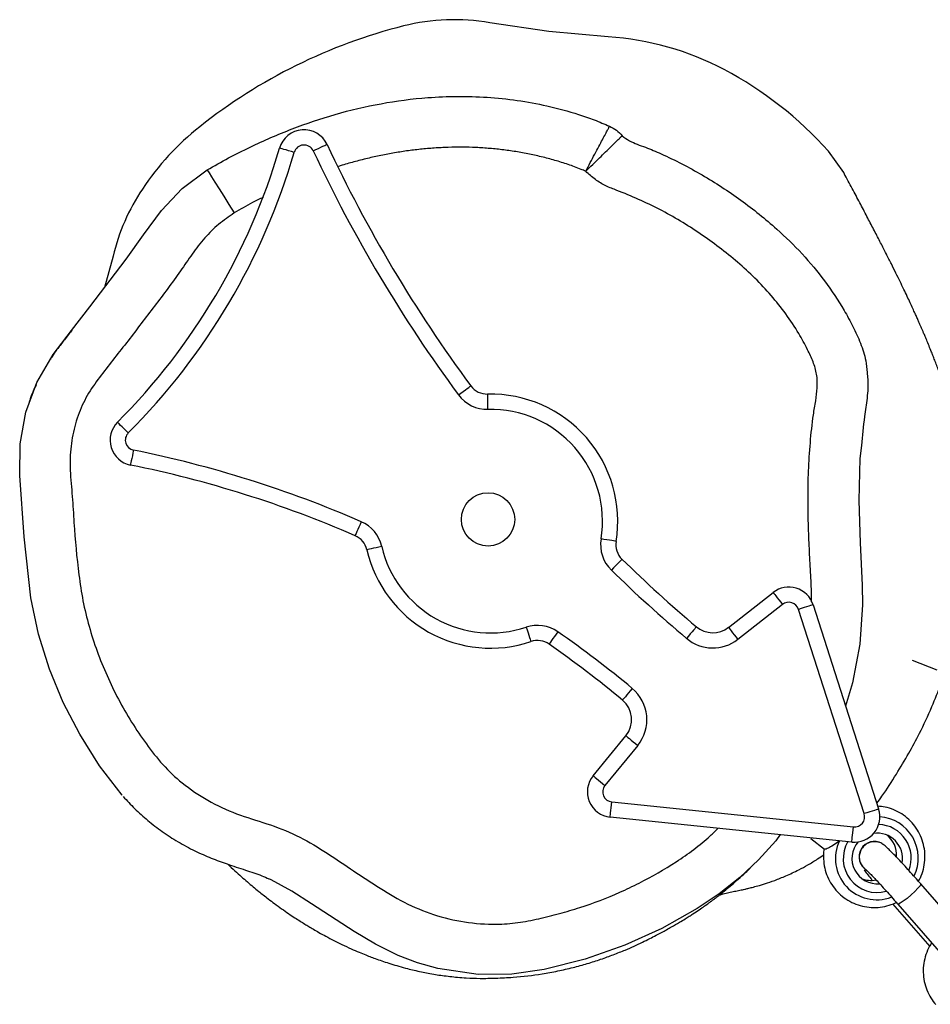
# Model space of a CAD drawing. Units: millimetres. Extents: x -4642 to 404204, y -3372 to 9727.
# Drawn here: x 1710 to 1890, y 6664 to 6858 of the extents above; entities that cross this region are included whole.
import ezdxf

# ---------------------------------------------------------------- set-up
doc = ezdxf.new("R2010")
doc.units = ezdxf.units.MM
doc.layers.add('Toestel 2D', color=7, linetype='Continuous', lineweight=20)

# ---------------------------------------------------------------- blocks, each defined once
blk = doc.blocks.new('RB1238_')
at = {"color": 7, "linetype": 'Continuous', "lineweight": 25}
for p, q in [((387.796, 1240.341), (386.656, 1239.346)), ((387.051, 1238.894), (388.192, 1239.891)), ((382.255, 1239.176), (382.444, 1239.663)), ((387.048, 1238.791), (387.885, 1239.522)), ((381.161, 1237.226), (385.181, 1238.517)), ((385.86, 1238.585), (385.857, 1238.579)), ((385.272, 1238.231), (381.253, 1236.94)), ((385.043, 1233.267), (385.533, 1238.021)), ((385.831, 1237.99), (385.341, 1233.236)), ((385.762, 1237.186), (385.974, 1237.449)), ((381.156, 1236.627), (381.843, 1235.747)), ((381.607, 1235.562), (380.92, 1236.442)), ((383.931, 1233.777), (384.717, 1233.133)), ((384.527, 1232.901), (383.741, 1233.545)), ((374.306, 1223.456), (374.922, 1223.289))]:
    blk.add_line(p, q, dxfattribs=at)
at = {"color": 8, "linetype": 'Continuous', "lineweight": 25, "flags": 128}
blk.add_lwpolyline([(386.656, 1239.346), (386.662, 1239.348), (386.692, 1239.332), (386.741, 1239.291), (386.804, 1239.229), (386.873, 1239.154), (386.94, 1239.075), (386.996, 1239.002), (387.035, 1238.943), (387.052, 1238.905), (387.051, 1238.894)], dxfattribs=at)
at = {"color": 7, "linetype": 'Continuous', "lineweight": 25, "flags": 128}
for points in [[(385.181, 1238.517), (385.182, 1238.512), (385.188, 1238.495), (385.196, 1238.469), (385.208, 1238.433), (385.221, 1238.39), (385.237, 1238.341), (385.255, 1238.287), (385.272, 1238.231)], [(378.03, 1238.178), (378.284, 1238.15), (379.114, 1238.129), (379.947, 1238.152), (380.778, 1238.192), (380.778, 1238.192), (380.778, 1238.192)], [(380.778, 1238.192), (380.778, 1238.192), (381.162, 1238.2), (381.935, 1238.146), (382.697, 1238.004), (383.16, 1237.868)], [(372.719, 1237.856), (372.657, 1237.83), (372.237, 1237.529)], [(385.831, 1237.99), (385.825, 1237.99), (385.808, 1237.992), (385.781, 1237.995), (385.744, 1237.999), (385.698, 1238.003), (385.647, 1238.009), (385.591, 1238.015), (385.533, 1238.021)], [(381.161, 1237.226), (381.163, 1237.22), (381.168, 1237.204), (381.176, 1237.178), (381.188, 1237.142), (381.202, 1237.099), (381.217, 1237.05), (381.235, 1236.996), (381.253, 1236.94)], [(380.92, 1236.442), (380.924, 1236.446), (380.938, 1236.456), (380.959, 1236.473), (380.989, 1236.496), (381.025, 1236.524), (381.066, 1236.556), (381.11, 1236.591), (381.156, 1236.627)], [(385.686, 1236.582), (385.808, 1236.494), (386.184, 1236.156), (386.529, 1235.788), (386.852, 1235.38), (387.142, 1234.949), (387.534, 1234.251), (387.863, 1233.521), (388.135, 1232.741), (388.341, 1231.94), (388.341, 1231.94), (388.341, 1231.94)], [(381.607, 1235.562), (381.611, 1235.566), (381.625, 1235.576), (381.646, 1235.593), (381.676, 1235.616), (381.712, 1235.644), (381.753, 1235.676), (381.797, 1235.711), (381.843, 1235.747)], [(381.594, 1234.932), (381.599, 1234.928), (381.612, 1234.917), (381.633, 1234.899), (381.661, 1234.875), (381.696, 1234.846), (381.736, 1234.812), (381.779, 1234.776), (381.823, 1234.738)], [(382.808, 1233.669), (382.853, 1233.632), (382.896, 1233.596), (382.936, 1233.563), (382.971, 1233.534), (383, 1233.51), (383.021, 1233.492), (383.034, 1233.481), (383.039, 1233.478)], [(383.741, 1233.545), (383.744, 1233.549), (383.755, 1233.563), (383.773, 1233.584), (383.796, 1233.613), (383.825, 1233.648), (383.858, 1233.688), (383.894, 1233.732), (383.931, 1233.777)], [(380.265, 1233.468), (380.269, 1233.464), (380.282, 1233.452), (380.302, 1233.433), (380.328, 1233.407), (380.361, 1233.375), (380.398, 1233.339), (380.438, 1233.3), (380.48, 1233.259)], [(369.989, 1233.197), (369.882, 1232.028), (369.711, 1230.866)], [(379.915, 1233.352), (379.914, 1233.347), (379.912, 1233.33), (379.907, 1233.303), (379.901, 1233.266), (379.894, 1233.221), (379.886, 1233.17), (379.877, 1233.114), (379.867, 1233.056)], [(385.341, 1233.236), (385.335, 1233.237), (385.318, 1233.238), (385.291, 1233.241), (385.254, 1233.245), (385.208, 1233.25), (385.157, 1233.255), (385.101, 1233.261), (385.043, 1233.267)], [(384.527, 1232.901), (384.53, 1232.905), (384.541, 1232.918), (384.559, 1232.94), (384.582, 1232.969), (384.611, 1233.004), (384.644, 1233.044), (384.68, 1233.087), (384.717, 1233.133)], [(381.693, 1232.206), (381.741, 1232.172), (381.787, 1232.14), (381.829, 1232.11), (381.867, 1232.084), (381.897, 1232.063), (381.92, 1232.047), (381.934, 1232.037), (381.939, 1232.034)], [(388.341, 1231.94), (388.341, 1231.94), (388.434, 1231.298), (388.437, 1230.637), (388.319, 1229.845), (388.207, 1229.448), (388.062, 1229.062), (387.844, 1228.62), (387.594, 1228.196), (387.047, 1227.362), (386.796, 1226.974), (386.575, 1226.569), (386.557, 1226.522)], [(381.603, 1231.583), (381.658, 1231.601), (381.712, 1231.619), (381.761, 1231.636), (381.804, 1231.65), (381.839, 1231.662), (381.866, 1231.671), (381.882, 1231.676), (381.887, 1231.678)], [(377.317, 1230.832), (377.259, 1230.831), (377.202, 1230.83), (377.151, 1230.828), (377.105, 1230.827), (377.068, 1230.826), (377.04, 1230.826), (377.023, 1230.825), (377.017, 1230.825)], [(377.033, 1230.253), (376.999, 1230.3), (376.965, 1230.345), (376.934, 1230.387), (376.907, 1230.423), (376.885, 1230.453), (376.869, 1230.476), (376.858, 1230.489), (376.855, 1230.494)], [(380.013, 1228.741), (380.026, 1228.684), (380.039, 1228.629), (380.05, 1228.579), (380.061, 1228.534), (380.069, 1228.498), (380.075, 1228.471), (380.079, 1228.454), (380.08, 1228.449)], [(379.529, 1228.338), (379.582, 1228.315), (379.634, 1228.293), (379.682, 1228.272), (379.723, 1228.254), (379.758, 1228.239), (379.783, 1228.228), (379.799, 1228.221), (379.804, 1228.219)], [(372.231, 1227.393), (372.206, 1227.446), (372.182, 1227.497), (372.16, 1227.544), (372.141, 1227.585), (372.125, 1227.619), (372.113, 1227.644), (372.106, 1227.66), (372.104, 1227.665)], [(372.26, 1227.02), (372.244, 1226.964), (372.228, 1226.91), (372.213, 1226.86), (372.201, 1226.816), (372.19, 1226.781), (372.183, 1226.754), (372.178, 1226.738), (372.176, 1226.732)], [(372.607, 1225.308), (372.619, 1225.316), (372.665, 1225.345), (372.742, 1225.393), (372.847, 1225.459), (372.976, 1225.541), (373.124, 1225.634), (373.285, 1225.735), (373.453, 1225.84)], [(384.908, 1223.634), (384.908, 1223.634), (384.331, 1223.19), (383.709, 1222.799), (383.083, 1222.477), (382.432, 1222.208), (381.74, 1221.991), (381.029, 1221.841), (379.828, 1221.704), (378.619, 1221.619), (377.999, 1221.628), (377.371, 1221.743), (376.788, 1221.957), (376.235, 1222.28), (375.765, 1222.636), (375.302, 1223), (374.364, 1223.714), (373.884, 1224.057), (373.407, 1224.406), (372.974, 1224.817), (372.607, 1225.308)], [(377.782, 1223.755), (377.74, 1223.714), (377.701, 1223.674), (377.664, 1223.637), (377.632, 1223.605), (377.605, 1223.579), (377.586, 1223.559), (377.574, 1223.547), (377.57, 1223.543)], [(378.119, 1223.857), (378.176, 1223.846), (378.232, 1223.835), (378.282, 1223.824), (378.327, 1223.815), (378.364, 1223.808), (378.391, 1223.802), (378.408, 1223.799), (378.413, 1223.798)]]:
    blk.add_lwpolyline(points, dxfattribs=at)
at = {"color": 7, "linetype": 'Continuous', "lineweight": 25}
blk.add_circle((379.483, 1230.833), 0.525, dxfattribs=at)
at = {"color": 8, "linetype": 'Continuous', "lineweight": 25}
for centre, radius, start, end in [((386.145, 1238.485), 0.811, 64.1968, 176.0508), ((386.15, 1238.492), 0.666, 68.9082, 177.8143), ((386.157, 1238.478), 0.81, 244.405, 20.8563), ((386.159, 1238.487), 0.666, 239.6514, 15.4991)]:
    blk.add_arc(centre, radius, start, end, dxfattribs=at)
at = {"color": 7, "linetype": 'Continuous', "lineweight": 25}
for centre, radius, start, end in [((386.151, 1238.492), 0.494, 79.8129, 188.6333), ((386.082, 1238.372), 0.496, 85.5313, 141.8974), ((385.334, 1238.041), 0.5, 354.1154, 107.8064), ((386.123, 1238.434), 0.303, 150.3241, 329.6777), ((386.157, 1238.488), 0.496, 228.3796, 5.518), ((386.092, 1238.367), 0.494, 338.0348, 11.0011), ((385.334, 1238.041), 0.2, 354.1154, 107.8064), ((377.147, 1232.031), 7.371, 131.7669, 152.1192), ((381.314, 1236.75), 0.5, 107.8064, 217.9744), ((381.314, 1236.75), 0.2, 107.8064, 217.9744), ((381.212, 1235.254), 0.8, 319.786, 37.9744), ((381.212, 1235.254), 0.5, 319.786, 37.9744), ((375.607, 1232.844), 5.629, 152.1041, 176.4029), ((360.248, 1252.98), 27.954, 315.7333, 319.786), ((360.248, 1252.98), 28.254, 315.7333, 319.786), ((383.424, 1233.158), 0.8, 50.6537, 140.3248), ((399.946, 1219.453), 22.267, 140.3248, 145.0599), ((383.424, 1233.158), 0.5, 50.6537, 140.3248), ((379.979, 1233.747), 0.4, 260.8268, 315.7333), ((399.946, 1219.453), 21.967, 140.3248, 145.0599), ((379.517, 1230.884), 2.5, 80.8268, 181.355), ((379.979, 1233.747), 0.7, 260.8268, 315.7333), ((384.844, 1233.287), 0.5, 230.6537, 354.1154), ((384.844, 1233.287), 0.2, 230.6537, 354.1154), ((379.517, 1230.884), 2.2, 80.8268, 181.355), ((382.267, 1231.805), 0.7, 145.0599, 198.5074), ((382.267, 1231.805), 0.4, 145.0599, 198.5074), ((379.517, 1230.884), 2.5, 283.0346, 18.5074), ((379.517, 1230.884), 2.2, 283.0346, 18.5074), ((373.703, 1230.164), 4.053, 170.0245, 194.1612), ((376.617, 1230.816), 0.4, 306.4486, 1.355), ((376.617, 1230.816), 0.7, 306.4486, 1.355), ((360.248, 1252.98), 27.954, 295.0959, 306.4486), ((360.248, 1252.98), 28.254, 295.0959, 306.4486), ((380.072, 1231.769), 10.622, 194.1489, 218.4709), ((380.171, 1228.059), 0.7, 103.0346, 156.4822), ((380.171, 1228.059), 0.4, 103.0346, 156.4822), ((399.946, 1219.453), 22.267, 156.4822, 168.5927), ((399.946, 1219.453), 21.967, 156.4822, 168.5927), ((372.316, 1227.212), 0.5, 115.0959, 253.7748), ((372.316, 1227.212), 0.2, 115.0959, 253.7748), ((368.649, 1214.61), 12.924, 45.0371, 73.7748), ((368.649, 1214.61), 12.624, 45.0371, 73.7748), ((375.984, 1228.519), 5.399, 218.4663, 236.2118), ((375.234, 1227.399), 4.05, 236.2109, 256.7535), ((377.923, 1223.897), 0.5, 225.0371, 348.5927), ((377.923, 1223.897), 0.2, 225.0371, 348.5927)]:
    blk.add_arc(centre, radius, start, end, dxfattribs=at)
for points, knots in [([(381.437, 1240.13), (381.361, 1240.147), (381.103, 1240.205), (380.66, 1240.263), (380.131, 1240.307), (379.677, 1240.314), (379.307, 1240.301), (379.014, 1240.279), (378.759, 1240.251), (378.54, 1240.22), (378.354, 1240.19), (378.141, 1240.15), (377.961, 1240.112), (377.79, 1240.072), (377.639, 1240.034), (377.515, 1240.002), (377.408, 1239.973), (377.308, 1239.944), (377.213, 1239.916), (377.12, 1239.888), (377.023, 1239.858), (376.92, 1239.824), (376.812, 1239.788), (376.7, 1239.749), (376.59, 1239.71), (376.48, 1239.67), (376.378, 1239.631), (376.282, 1239.594), (376.178, 1239.553), (376.071, 1239.51), (375.96, 1239.465), (375.871, 1239.427), (375.8, 1239.397), (375.745, 1239.373), (375.694, 1239.351), (375.641, 1239.328), (375.58, 1239.301), (375.509, 1239.27), (375.426, 1239.232), (375.329, 1239.188), (375.216, 1239.136), (375.091, 1239.077), (374.952, 1239.011), (374.8, 1238.937), (374.633, 1238.855), (374.452, 1238.765), (374.254, 1238.665), (374.036, 1238.554), (373.8, 1238.433), (373.549, 1238.302), (373.282, 1238.162), (373.002, 1238.014), (372.812, 1237.913), (372.714, 1237.861)], [0, 0, 0, 0, 0.00526, 0.017759, 0.029985, 0.041426, 0.049344, 0.056696, 0.063583, 0.070136, 0.076503, 0.082826, 0.096124, 0.109104, 0.12105, 0.131987, 0.142456, 0.153027, 0.163091, 0.173253, 0.184233, 0.197353, 0.212643, 0.227602, 0.244026, 0.260165, 0.275531, 0.290125, 0.303946, 0.324072, 0.342139, 0.358137, 0.368982, 0.378615, 0.387253, 0.397368, 0.409663, 0.424139, 0.440797, 0.461917, 0.485746, 0.512285, 0.541536, 0.573501, 0.608181, 0.645576, 0.685689, 0.730625, 0.778544, 0.829443, 0.883321, 0.940175, 1, 1, 1, 1]), ([(385.064, 1238.48), (385.02, 1238.514), (384.848, 1238.649), (384.505, 1238.859), (384.098, 1239.106), (383.659, 1239.341), (383.208, 1239.555), (382.868, 1239.686), (382.716, 1239.745)], [0, 0, 0, 0, 0.06833, 0.266157, 0.446545, 0.614191, 0.827484, 1, 1, 1, 1]), ([(387.817, 1239.563), (387.826, 1239.556), (387.882, 1239.513), (388.003, 1239.459), (388.173, 1239.408), (388.351, 1239.389), (388.53, 1239.401), (388.702, 1239.445), (388.862, 1239.518), (388.966, 1239.589), (389.017, 1239.632), (389.025, 1239.639)], [0, 0, 0, 0, 0.026926, 0.163497, 0.300087, 0.436689, 0.573268, 0.709807, 0.846274, 0.975425, 1, 1, 1, 1]), ([(386.602, 1239.299), (386.58, 1239.313), (386.506, 1239.357), (386.367, 1239.401), (386.191, 1239.431), (386.012, 1239.428), (385.836, 1239.393), (385.67, 1239.328), (385.518, 1239.234), (385.385, 1239.115), (385.275, 1238.974), (385.193, 1238.816), (385.14, 1238.656), (385.131, 1238.548), (385.126, 1238.5)], [0, 0, 0, 0, 0.039236, 0.128063, 0.21694, 0.30583, 0.394711, 0.483551, 0.572341, 0.661052, 0.749698, 0.838291, 0.92681, 1, 1, 1, 1]), ([(386.656, 1239.346), (386.634, 1239.327), (386.569, 1239.27), (386.461, 1239.174), (386.337, 1239.062), (386.222, 1238.957), (386.119, 1238.86), (386.031, 1238.775), (385.96, 1238.703), (385.915, 1238.654), (385.886, 1238.618), (385.871, 1238.595), (385.867, 1238.589)], [0, 0, 0, 0, 0.061891, 0.1800152, 0.2982901, 0.4167728, 0.5357146, 0.6556434, 0.777839, 0.9070465, 0.9768271, 1, 1, 1, 1]), ([(385.963, 1237.447), (385.972, 1237.445), (386.038, 1237.429), (386.167, 1237.43), (386.344, 1237.451), (386.514, 1237.506), (386.672, 1237.59), (386.812, 1237.701), (386.931, 1237.834), (387.023, 1237.987), (387.087, 1238.153), (387.12, 1238.328), (387.123, 1238.506), (387.091, 1238.681), (387.054, 1238.802), (387.021, 1238.859), (387.017, 1238.865)], [0, 0, 0, 0, 0.01185, 0.093604, 0.175355, 0.257085, 0.338767, 0.420389, 0.501935, 0.583412, 0.664856, 0.746237, 0.827609, 0.908977, 0.990374, 1, 1, 1, 1]), ([(386.368, 1238.26), (386.368, 1238.26), (386.367, 1238.258), (386.378, 1238.271), (386.405, 1238.3), (386.456, 1238.351), (386.528, 1238.421), (386.621, 1238.508), (386.729, 1238.608), (386.847, 1238.715), (386.957, 1238.812), (387.025, 1238.871), (387.051, 1238.894)], [0, 0, 0, 0, 0.017015, 0.08622, 0.176158, 0.285273, 0.405606, 0.531196, 0.659118, 0.788106, 0.917593, 1, 1, 1, 1]), ([(385.874, 1238.595), (385.87, 1238.59), (385.844, 1238.56), (385.825, 1238.485), (385.823, 1238.385), (385.858, 1238.288), (385.922, 1238.208), (386.009, 1238.154), (386.109, 1238.131), (386.211, 1238.142), (386.301, 1238.188), (386.358, 1238.235), (386.373, 1238.269), (386.374, 1238.272)], [0, 0, 0, 0, 0.0214501, 0.1289954, 0.2364347, 0.3438626, 0.4513042, 0.5587183, 0.6661358, 0.7735631, 0.8810108, 0.9885334, 1, 1, 1, 1]), ([(371.935, 1233.47), (371.969, 1233.518), (372.068, 1233.656), (372.155, 1233.931), (372.362, 1234.413), (372.692, 1235.054), (373.19, 1235.814), (373.713, 1236.469), (374.248, 1237.019), (374.783, 1237.465), (375.271, 1237.786), (375.684, 1238.016), (376.013, 1238.165), (376.317, 1238.267), (376.513, 1238.283), (376.591, 1238.289)], [0, 0, 0, 0, 0.025609, 0.073803, 0.122039, 0.252125, 0.382571, 0.512698, 0.612222, 0.711984, 0.811415, 0.863298, 0.915201, 0.966756, 1, 1, 1, 1]), ([(386.383, 1238.234), (386.406, 1238.251), (386.455, 1238.288), (386.523, 1238.343), (386.571, 1238.383), (386.581, 1238.391)], [0, 0, 0, 0, 0.413328, 0.884902, 1, 1, 1, 1]), ([(385.807, 1237.748), (385.839, 1237.706), (385.902, 1237.622), (385.956, 1237.52), (385.98, 1237.46), (385.971, 1237.455), (385.968, 1237.453)], [0, 0, 0, 0, 0.28655, 0.573228, 0.857123, 1, 1, 1, 1]), ([(386.874, 1235.382), (386.873, 1235.383), (386.866, 1235.406), (386.855, 1235.449), (386.839, 1235.512), (386.826, 1235.568), (386.814, 1235.624), (386.802, 1235.678), (386.791, 1235.731), (386.78, 1235.782), (386.771, 1235.828), (386.759, 1235.884), (386.744, 1235.95), (386.722, 1236.035), (386.692, 1236.149), (386.647, 1236.296), (386.584, 1236.48), (386.496, 1236.701), (386.393, 1236.92), (386.279, 1237.13), (386.181, 1237.293), (386.109, 1237.397), (386.081, 1237.437)], [0, 0, 0, 0, 0.009066, 0.128448, 0.211754, 0.285828, 0.350671, 0.40629, 0.45354, 0.491202, 0.519297, 0.539171, 0.562397, 0.59174, 0.627277, 0.674265, 0.729234, 0.792409, 0.864024, 0.91346, 0.966311, 1, 1, 1, 1]), ([(386.266, 1225.712), (386.31, 1225.758), (386.394, 1225.847), (386.51, 1225.976), (386.615, 1226.097), (386.711, 1226.21), (386.796, 1226.313), (386.875, 1226.412), (386.955, 1226.515), (387.046, 1226.636), (387.143, 1226.769), (387.236, 1226.903), (387.317, 1227.025), (387.385, 1227.13), (387.443, 1227.222), (387.495, 1227.308), (387.551, 1227.402), (387.615, 1227.513), (387.689, 1227.647), (387.768, 1227.797), (387.85, 1227.964), (387.928, 1228.131), (387.997, 1228.289), (388.062, 1228.447), (388.139, 1228.649), (388.233, 1228.928), (388.313, 1229.206), (388.381, 1229.494), (388.435, 1229.772), (388.471, 1230.026), (388.492, 1230.238), (388.507, 1230.438), (388.516, 1230.691), (388.511, 1230.999), (388.489, 1231.411), (388.448, 1231.764), (388.399, 1232.051), (388.361, 1232.246), (388.304, 1232.498), (388.221, 1232.798), (388.132, 1233.072), (388.042, 1233.319), (387.956, 1233.532), (387.878, 1233.709), (387.806, 1233.863), (387.735, 1234.008), (387.671, 1234.133), (387.593, 1234.278), (387.508, 1234.433), (387.417, 1234.589), (387.346, 1234.706), (387.293, 1234.79), (387.202, 1234.931), (387.125, 1235.042), (387.067, 1235.125), (387.037, 1235.166), (387.001, 1235.216), (386.958, 1235.273), (386.907, 1235.339), (386.844, 1235.42), (386.766, 1235.516), (386.67, 1235.631), (386.557, 1235.761), (386.449, 1235.882), (386.374, 1235.96), (386.346, 1235.99)], [0, 0, 0, 0, 0.020653, 0.039505, 0.056393, 0.072875, 0.08896, 0.101436, 0.11574, 0.132514, 0.151667, 0.170015, 0.185709, 0.199096, 0.210175, 0.220025, 0.230073, 0.242361, 0.256891, 0.273652, 0.290334, 0.309341, 0.325129, 0.337791, 0.356595, 0.378209, 0.402549, 0.419353, 0.43304, 0.44425, 0.449532, 0.455562, 0.464922, 0.475765, 0.488133, 0.509716, 0.515711, 0.521753, 0.532554, 0.542661, 0.553529, 0.566351, 0.581868, 0.596517, 0.611304, 0.624139, 0.635011, 0.644101, 0.661871, 0.676506, 0.688011, 0.697194, 0.706193, 0.740918, 0.748231, 0.758365, 0.771417, 0.78739, 0.806288, 0.828116, 0.858181, 0.892477, 0.931014, 0.973802, 1, 1, 1, 1]), ([(371.748, 1233.222), (371.771, 1233.27), (371.817, 1233.364), (371.895, 1233.435), (371.935, 1233.47)], [0, 0, 0, 0, 0.500103, 1, 1, 1, 1]), ([(372.633, 1232.754), (372.588, 1232.8), (372.498, 1232.893), (372.368, 1233.026), (372.248, 1233.149), (372.142, 1233.257), (372.054, 1233.347), (371.989, 1233.414), (371.945, 1233.459), (371.938, 1233.466), (371.935, 1233.47)], [0, 0, 0, 0, 0.124817, 0.24999, 0.37452, 0.499771, 0.624322, 0.749465, 0.874322, 1, 1, 1, 1]), ([(372.607, 1225.308), (372.526, 1225.446), (372.365, 1225.722), (372.092, 1226.277), (371.788, 1226.972), (371.497, 1227.831), (371.287, 1228.725), (371.181, 1229.532), (371.152, 1230.23), (371.169, 1230.818), (371.231, 1231.407), (371.341, 1232.01), (371.479, 1232.514), (371.616, 1232.924), (371.704, 1233.123), (371.748, 1233.222)], [0, 0, 0, 0, 0.05789, 0.116005, 0.224565, 0.333081, 0.445269, 0.557431, 0.628082, 0.698722, 0.770925, 0.84312, 0.921156, 0.960596, 1, 1, 1, 1]), ([(372.633, 1232.754), (372.576, 1232.785), (372.461, 1232.845), (372.295, 1232.933), (372.142, 1233.014), (372.008, 1233.085), (371.897, 1233.144), (371.814, 1233.187), (371.76, 1233.216), (371.752, 1233.22), (371.748, 1233.222)], [0, 0, 0, 0, 0.124824, 0.249981, 0.374512, 0.499767, 0.624341, 0.749449, 0.87438, 1, 1, 1, 1]), ([(384.935, 1223.656), (385.016, 1223.729), (385.181, 1223.881), (385.411, 1224.138), (385.63, 1224.423), (385.83, 1224.734), (386.006, 1225.056), (386.149, 1225.38), (386.269, 1225.714), (386.378, 1226.048), (386.467, 1226.326), (386.536, 1226.475), (386.557, 1226.52)], [0, 0, 0, 0, 0.097821, 0.201771, 0.30967, 0.420359, 0.534075, 0.63898, 0.738209, 0.85307, 0.95536, 1, 1, 1, 1]), ([(375.76, 1222.647), (375.771, 1222.638), (375.815, 1222.604), (375.892, 1222.544), (375.988, 1222.468), (376.075, 1222.401), (376.146, 1222.349), (376.205, 1222.308), (376.248, 1222.279), (376.285, 1222.255), (376.313, 1222.236), (376.328, 1222.226), (376.334, 1222.222)], [0, 0, 0, 0, 0.089697, 0.329902, 0.533501, 0.700377, 0.830563, 0.89352, 0.942507, 0.977895, 0.990778, 1, 1, 1, 1]), ([(376.833, 1221.941), (376.875, 1221.922), (376.971, 1221.878), (377.078, 1221.835), (377.145, 1221.813), (377.162, 1221.808)], [0, 0, 0, 0, 0.363981, 0.834298, 1, 1, 1, 1])]:
    blk.add_open_spline(points, degree=3, knots=knots, dxfattribs=at)
at = {"color": 8, "linetype": 'Continuous', "lineweight": 25}
for points, knots in [([(376.591, 1238.289), (376.635, 1238.295), (376.802, 1238.316), (377.095, 1238.293), (377.527, 1238.227), (377.84, 1238.196), (378.03, 1238.178)], [0, 0, 0, 0, 0.093106, 0.348598, 0.60384, 1, 1, 1, 1]), ([(381.102, 1237.196), (381.004, 1237.196), (380.752, 1237.195), (380.347, 1237.166), (379.772, 1237.141), (379.166, 1237.123), (378.529, 1237.134), (377.975, 1237.171), (377.515, 1237.216), (377.156, 1237.279), (376.891, 1237.316), (376.629, 1237.308), (376.377, 1237.232), (376.113, 1237.106), (375.794, 1236.934), (375.436, 1236.695), (375.073, 1236.406), (374.733, 1236.089), (374.317, 1235.631), (373.847, 1235.017), (373.449, 1234.353), (373.181, 1233.796), (373.036, 1233.439), (372.924, 1233.147), (372.8, 1232.937), (372.689, 1232.816), (372.633, 1232.754)], [0, 0, 0, 0, 0.027355, 0.070497, 0.11364, 0.18833, 0.240033, 0.291777, 0.343625, 0.36947, 0.393674, 0.418367, 0.442142, 0.466633, 0.500322, 0.543506, 0.586675, 0.630136, 0.673304, 0.75972, 0.846159, 0.889322, 0.932476, 0.954081, 0.976723, 1, 1, 1, 1]), ([(373.453, 1225.84), (373.525, 1225.736), (373.669, 1225.526), (373.944, 1225.249), (374.259, 1225.009), (374.602, 1224.779), (374.943, 1224.532), (375.397, 1224.183), (375.971, 1223.754), (376.529, 1223.306), (376.992, 1222.964), (377.321, 1222.807), (377.671, 1222.69), (378.049, 1222.614), (378.532, 1222.604), (379.032, 1222.658), (379.718, 1222.694), (380.404, 1222.755), (381.085, 1222.857), (381.587, 1222.978), (382.079, 1223.138), (382.559, 1223.331), (383.025, 1223.557), (383.474, 1223.815), (383.902, 1224.107), (384.316, 1224.426), (384.698, 1224.827), (385.025, 1225.318), (385.289, 1225.881), (385.461, 1226.483), (385.688, 1227.067), (386.004, 1227.608), (386.358, 1228.123), (386.699, 1228.646), (387.031, 1229.177), (387.274, 1229.758), (387.421, 1230.369), (387.46, 1230.928), (387.426, 1231.417), (387.344, 1231.831), (387.242, 1232.239), (387.083, 1232.777), (386.882, 1233.301), (386.581, 1233.934), (386.304, 1234.423), (385.982, 1234.882), (385.761, 1235.158), (385.611, 1235.308), (385.56, 1235.359)], [0, 0, 0, 0, 0.015469, 0.03094, 0.047343, 0.063778, 0.081251, 0.098723, 0.133666, 0.16861, 0.186131, 0.203663, 0.212798, 0.231114, 0.250469, 0.271439, 0.292409, 0.334381, 0.35536, 0.376348, 0.397328, 0.418415, 0.439399, 0.460487, 0.481496, 0.50263, 0.524064, 0.548777, 0.574225, 0.599611, 0.625067, 0.650481, 0.675866, 0.701256, 0.726682, 0.752151, 0.77762, 0.803094, 0.820201, 0.837268, 0.854425, 0.871511, 0.905714, 0.922801, 0.957016, 0.974106, 0.991205, 1, 1, 1, 1]), ([(372.633, 1232.754), (372.62, 1232.724), (372.589, 1232.652), (372.544, 1232.536), (372.499, 1232.407), (372.442, 1232.233), (372.379, 1232.014), (372.314, 1231.748), (372.261, 1231.48), (372.226, 1231.254), (372.204, 1231.073), (372.185, 1230.892), (372.171, 1230.71), (372.161, 1230.482), (372.157, 1230.254), (372.162, 1230.026), (372.174, 1229.799), (372.192, 1229.571), (372.222, 1229.299), (372.263, 1229.029), (372.312, 1228.76), (372.371, 1228.492), (372.438, 1228.227), (372.495, 1228.026), (372.531, 1227.914), (372.54, 1227.888)], [0, 0, 0, 0, 0.019928, 0.047468, 0.075001, 0.102542, 0.157628, 0.212717, 0.267805, 0.322883, 0.350428, 0.377958, 0.433045, 0.460587, 0.515669, 0.570749, 0.598288, 0.653366, 0.708446, 0.763528, 0.818613, 0.873688, 0.928773, 0.983846, 1, 1, 1, 1]), ([(373.146, 1226.406), (373.18, 1226.336), (373.273, 1226.143), (373.383, 1225.958), (373.453, 1225.84)], [0, 0, 0, 0, 0.361805, 1, 1, 1, 1])]:
    blk.add_open_spline(points, degree=3, knots=knots, dxfattribs=at)
blk = doc.blocks.new('VPL-14-RB1238')
at = {"layer": 'Toestel 2D', "xscale": 10, "yscale": 10, "zscale": 10, "rotation": 270}
blk.add_blockref('RB1238_', (-10505.7, 10554.17), dxfattribs=at)

msp = doc.modelspace()

# ---------------------------------------------------------------- block references
msp.add_blockref('VPL-14-RB1238', (0, 0))

doc.saveas('drawing.dxf')
